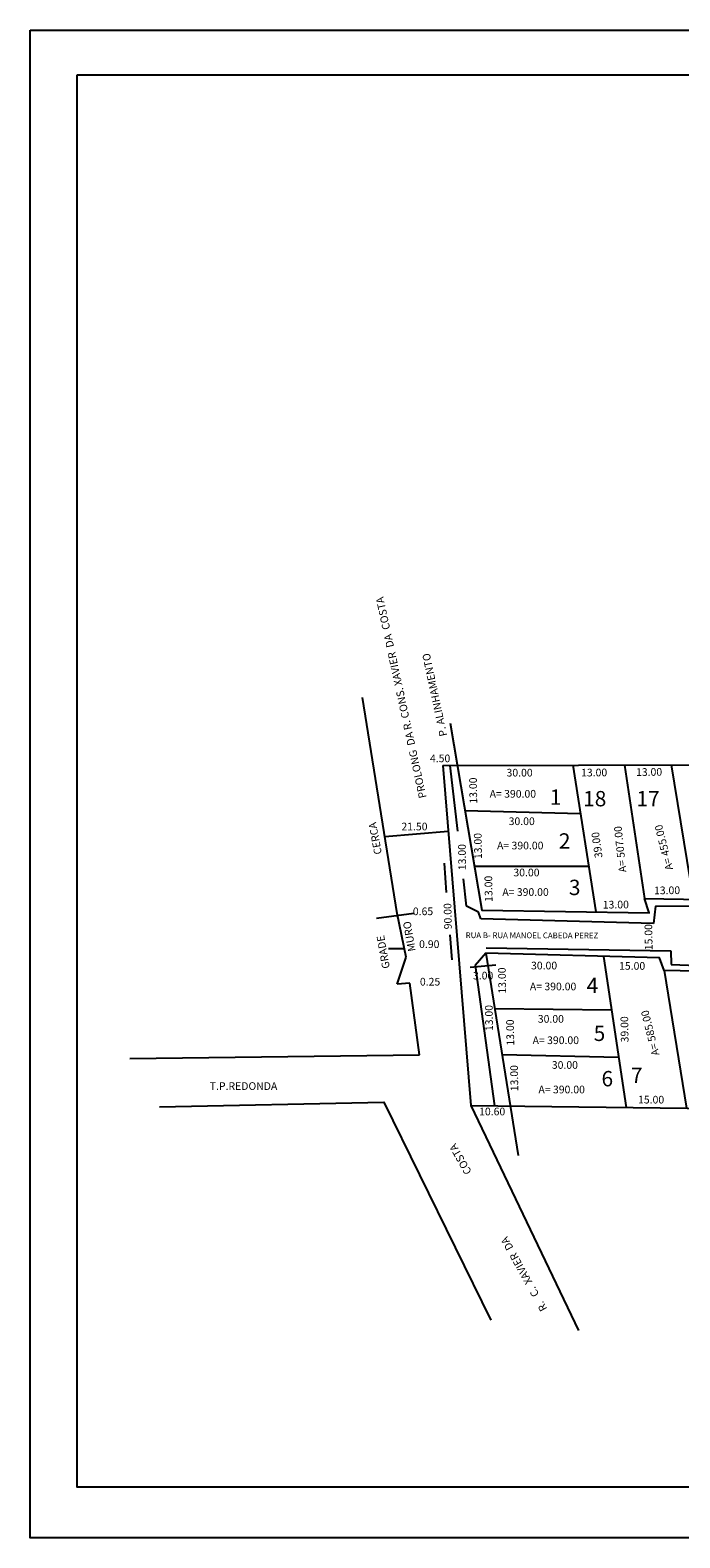
# Model space of a CAD drawing. Units: millimetres. Extents: x 744093.228 to 744093.336, y 201180.427 to 201180.466.
# Drawn here: x 744093.228 to 744093.245, y 201180.427 to 201180.466 of the extents above; entities that cross this region are included whole.
import ezdxf

# ---------------------------------------------------------------- set-up
doc = ezdxf.new("R2010")
doc.units = ezdxf.units.MM
doc.linetypes.add('DASHEDX2', pattern=[38.1, 25.4, -12.7])
doc.layers.add('TEXTO', color=7, linetype='CONTINUOUS')
doc.layers.add('VIÁRIO', color=7, linetype='CONTINUOUS')

msp = doc.modelspace()

# ---------------------------------------------------------------- linework, layer by layer
at = {"layer": 'VIÁRIO'}
for p, q in [((744093.237355, 201180.442795), (744093.236445, 201180.448429)), ((744093.238545, 201180.446653), (744093.248903, 201180.446689)), ((744093.238545, 201180.446653), (744093.239278, 201180.437787)), ((744093.24194, 201180.446664), (744093.24254, 201180.442837)), ((744093.243286, 201180.446669), (744093.243804, 201180.44319)), ((744093.244507, 201180.446673), (744093.245077, 201180.443169)), ((744093.23703, 201180.444809), (744093.238686, 201180.444946)), ((744093.238577, 201180.444109), (744093.238634, 201180.443348)), ((744093.239365, 201180.444034), (744093.242353, 201180.44403)), ((744093.236817, 201180.442677), (744093.237791, 201180.442801)), ((744093.237583, 201180.441658), (744093.237355, 201180.442795)), ((744093.238727, 201180.442244), (744093.238779, 201180.441589)), ((744093.237539, 201180.441876), (744093.23713, 201180.441872)), ((744093.237539, 201180.441876), (744093.237539, 201180.441876)), ((744093.239665, 201180.441762), (744093.240513, 201180.436482)), ((744093.242734, 201180.441678), (744093.243331, 201180.437736)), ((744093.237355, 201180.440954), (744093.237583, 201180.441658)), ((744093.23926, 201180.441394), (744093.239928, 201180.441455)), ((744093.244322, 201180.441307), (744093.244905, 201180.437716)), ((744093.237686, 201180.440975), (744093.237355, 201180.440954)), ((744093.237935, 201180.439113), (744093.237686, 201180.440975)), ((744093.239897, 201180.440318), (744093.242945, 201180.440284)), ((744093.230379, 201180.43901), (744093.237935, 201180.439113)), ((744093.240089, 201180.439122), (744093.243133, 201180.439046)), ((744093.239278, 201180.437787), (744093.242087, 201180.431917)), ((744093.239278, 201180.437787), (744093.25369, 201180.437604))]:
    msp.add_line(p, q, dxfattribs=at)
at = {"layer": 'VIÁRIO', "linetype": 'DASHEDX2', "ltscale": 1e-05}
for p, q in [((744093.238724, 201180.446653), (744093.238928, 201180.444946)), ((744093.239159, 201180.442989), (744093.23908, 201180.443697)), ((744093.239473, 201180.442832), (744093.239159, 201180.442989)), ((744093.244096, 201180.442988), (744093.244044, 201180.442532)), ((744093.24622, 201180.442972), (744093.244096, 201180.442988)), ((744093.239536, 201180.442659), (744093.239473, 201180.442832)), ((744093.244044, 201180.442532), (744093.239536, 201180.442659)), ((744093.239677, 201180.441904), (744093.244491, 201180.441826)), ((744093.244491, 201180.441826), (744093.244507, 201180.441464)), ((744093.244507, 201180.441464), (744093.246188, 201180.4414))]:
    msp.add_line(p, q, dxfattribs=at)
at = {"layer": 'VIÁRIO'}
for points in [[(744093.227774, 201180.46584), (744093.336017, 201180.46584), (744093.336017, 201180.426509), (744093.227774, 201180.426509)], [(744093.229, 201180.464672), (744093.334673, 201180.464672), (744093.334673, 201180.427832), (744093.229, 201180.427832)]]:
    msp.add_lwpolyline(points, close=True, dxfattribs=at)
for points in [[(744093.238733, 201180.447762), (744093.239561, 201180.44288), (744093.243929, 201180.442817), (744093.243804, 201180.44319), (744093.24635, 201180.443148), (744093.247261, 201180.441245), (744093.244322, 201180.441307), (744093.244198, 201180.441638), (744093.239665, 201180.441762)], [(744093.242139, 201180.445394), (744093.239121, 201180.445477)], [(744093.231147, 201180.437754), (744093.237005, 201180.437878), (744093.239799, 201180.432189)]]:
    msp.add_lwpolyline(points, dxfattribs=at)
at = {"layer": 'VIÁRIO', "const_width": 0.0000676}
for points in [[(744093.23887, 201180.446663, 1), (744093.238937, 201180.446663, 1)], [(744093.239052, 201180.445466, 1), (744093.23912, 201180.445466, 1)], [(744093.239296, 201180.444076, 1), (744093.239364, 201180.444076, 1)], [(744093.239491, 201180.442908, 1), (744093.239559, 201180.442908, 1)], [(744093.239356, 201180.441407, 1), (744093.239424, 201180.441407, 1)], [(744093.239689, 201180.441454, 1), (744093.239757, 201180.441454, 1)], [(744093.239862, 201180.440338, 1), (744093.239929, 201180.440338, 1)], [(744093.240051, 201180.439116, 1), (744093.240119, 201180.439116, 1)], [(744093.240274, 201180.437818, 1), (744093.240342, 201180.437818, 1)]]:
    msp.add_lwpolyline(points, format="xyb", close=True, dxfattribs=at)
at = {"layer": 'VIÁRIO', "linetype": 'DASHEDX2', "ltscale": 1e-05}
msp.add_lwpolyline([(744093.239665, 201180.441762), (744093.23939, 201180.44144), (744093.239889, 201180.437779)], dxfattribs=at)

# ---------------------------------------------------------------- texts
at = {"layer": 'TEXTO', "attachment_point": 1}
for s, insert, char_height, width, rotation in [('\\fArial|b0|i0|c0|p34;PROLONG  DA R. CONS. XAVIER  DA  COSTA', (744093.237925, 201180.445784), 0.0002, 0.010226, 102.1778), ('\\fArial|b0|i0|c0|p34;P. ALINHAMENTO', (744093.238464, 201180.447398), 0.0002, 0.00916617, 102), ('\\fArial|b0|i0|c0|p34;13.00', (744093.242151, 201180.44657), 0.0002, 0.00376692, 0.6091), ('\\fArial|b0|i0|c0|p34;13.00', (744093.243585, 201180.446584), 0.0002, 0.00376692, 0.6091), ('\\fArial|b0|i0|c0|p34;13.00', (744093.239242, 201180.445661), 0.0002, 0.00418961, 90.9544), ('\\fArial|b0|i0|c0|p34;CERCA', (744093.236758, 201180.44432), 0.0002, 0.00387665, 100.459), ('\\fArial|b0|i0|c0|p34;13.00', (744093.239366, 201180.444214), 0.0002, 0.00418961, 90.9544), ('\\fArial|b0|i0|c0|p34;39.00', (744093.242515, 201180.444231), 0.0002, 0.0042, 98.1234), ('\\fArial|b0|i0|c0|p34;A= 507.00', (744093.243138, 201180.44386), 0.0002, 0.00232932, 96.159), ('\\fArial|b0|i0|c0|p34;A= 455.00', (744093.244361, 201180.443907), 0.0002, 0.0023, 104), ('\\fArial|b0|i0|c0|p34;13.00', (744093.238952, 201180.443925), 0.0002, 0.00418961, 90.9544), ('\\fArial|b0|i0|c0|p34;13.00', (744093.239642, 201180.443098), 0.0002, 0.00418961, 90.9544), ('\\fArial|b0|i0|c0|p34;13.00', (744093.244054, 201180.443497), 0.0002, 0.00376692, 0.6091), ('\\fArial|b0|i0|c0|p34;90.00', (744093.238578, 201180.442382), 0.0002, 0.00542753, 91), ('\\fArial|b0|i0|c0|p34;13.00', (744093.242717, 201180.443125), 0.0002, 0.00376692, 0.6091), ('\\fArial|b0|i0|c0|p34;MURO', (744093.23764, 201180.44179), 0.0002, 0.00372411, 100), ('\\fArial|b0|i0|c0|p34;15.00', (744093.243819, 201180.441837), 0.0002, 0.0042, 91), ('\\fArial|b0|i0|c0|p34;GRADE', (744093.236966, 201180.441342), 0.0002, 0.00436705, 100), ('\\fArial|b0|i0|c0|p34;RUA B- RUA MANOEL CABEDA PEREZ', (744093.239141, 201180.442304), 0.00015, 0.00703735, 359.9009), ('\\fArial|b0|i0|c0|p34;13.00', (744093.239996, 201180.440705), 0.0002, 0.00418961, 90.9544), ('\\fArial|b0|i0|c0|p34;15.00', (744093.243144, 201180.44153), 0.0002, 0.00437905, 359.8954), ('\\fArial|b0|i0|c0|p34;13.00', (744093.239654, 201180.439727), 0.0002, 0.00418961, 90.9544), ('\\fArial|b0|i0|c0|p34;39.00', (744093.243192, 201180.439432), 0.0002, 0.0042, 91), ('\\fArial|b0|i0|c0|p34;A= 585.00', (744093.244005, 201180.439067), 0.0002, 0.0023, 104), ('\\fArial|b0|i0|c0|p34;13.00', (744093.240208, 201180.439349), 0.0002, 0.00418961, 90.9544), ('\\fArial|b0|i0|c0|p34;13.00', (744093.240314, 201180.438159), 0.0002, 0.00418961, 90.9544), ('\\fArial|b0|i0|c0|p34;15.00', (744093.243639, 201180.438041), 0.0002, 0.00437905, 359.8954), ('\\fArial|b0|i0|c0|p34;COSTA', (744093.23913, 201180.435958), 0.0002, 0.00560079, 119.4255), ('\\fArial|b0|i0|c0|p34;R.   C.  XAVIER  DA', (744093.2411, 201180.432388), 0.0002, 0.00522653, 119)]:
    msp.add_mtext(s, dxfattribs=dict(at, insert=insert, char_height=char_height, width=width, rotation=rotation))
for s, insert, char_height, width in [('\\fArial|b0|i0|c0|p34;4.50', (744093.238208, 201180.446943), 0.0002, 0.00310806), ('\\fArial|b0|i0|c0|p34;30.00', (744093.240207, 201180.44657), 0.0002, 0.00321031), ('\\fArial|b0|i0|c0|p34;A= 390.00', (744093.239766, 201180.446019), 0.0002, 0.0037), ('\\fArial Black|b0|i0|c0|p34;1', (744093.241338, 201180.446033), 0.0004, 0.00261379), ('\\fArial Black|b0|i0|c0|p34;18', (744093.242206, 201180.445992), 0.0004, 0.00188302), ('\\fArial Black|b0|i0|c0|p34;17', (744093.243599, 201180.445992), 0.0004, 0.0019), ('\\fArial|b0|i0|c0|p34;30.00', (744093.240262, 201180.445303), 0.0002, 0.00321031), ('\\fArial|b0|i0|c0|p34;21.50', (744093.237463, 201180.445165), 0.0002, 0.00312758), ('\\fArial Black|b0|i0|c0|p34;2', (744093.241572, 201180.444889), 0.0004, 0.00247591), ('\\fArial|b0|i0|c0|p34;A= 390.00', (744093.239959, 201180.444669), 0.0002, 0.0037), ('\\fArial|b0|i0|c0|p34;30.00', (744093.240386, 201180.443966), 0.0002, 0.00321031), ('\\fArial Black|b0|i0|c0|p34;3', (744093.241834, 201180.443677), 0.0004, 0.0025), ('\\fArial|b0|i0|c0|p34;A= 390.00', (744093.240097, 201180.443456), 0.0002, 0.0037), ('\\fArial|b0|i0|c0|p34;0.65', (744093.237762, 201180.442953), 0.0002, 0.00284213), ('\\fArial|b0|i0|c0|p34;0.90', (744093.237925, 201180.442096), 0.0002, 0.00271835), ('\\fArial|b0|i0|c0|p34;3.00', (744093.239331, 201180.441276), 0.0002, 0.0032), ('\\fArial|b0|i0|c0|p34;30.00', (744093.240846, 201180.441538), 0.0002, 0.00321031), ('\\fArial|b0|i0|c0|p34;0.25', (744093.237946, 201180.441117), 0.0002, 0.00324999), ('\\fArial|b0|i0|c0|p34;A= 390.00', (744093.240816, 201180.440993), 0.0002, 0.0037), ('\\fArial Black|b0|i0|c0|p34;4', (744093.242297, 201180.441119), 0.0004, 0.0026), ('\\fArial|b0|i0|c0|p34;30.00', (744093.241023, 201180.440147), 0.0002, 0.00321031), ('\\fArial Black|b0|i0|c0|p34;5', (744093.242481, 201180.439871), 0.0004, 0.002497), ('\\fArial|b0|i0|c0|p34;A= 390.00', (744093.240887, 201180.43959), 0.0002, 0.0037), ('\\fArial|b0|i0|c0|p34;30.00', (744093.241389, 201180.438945), 0.0002, 0.00321031), ('\\fArial Black|b0|i0|c0|p34;6', (744093.242685, 201180.438688), 0.0004, 0.0025), ('\\fArial Black|b0|i0|c0|p34;7', (744093.243452, 201180.438771), 0.0004, 0.0025), ('\\fArial|b0|i0|c0|p34;T.P.REDONDA', (744093.232462, 201180.438394), 0.0002, 0.00666555), ('\\fArial|b0|i0|c0|p34;A= 390.00', (744093.24104, 201180.438305), 0.0002, 0.0037), ('\\fArial|b0|i0|c0|p34;10.60', (744093.239491, 201180.437731), 0.0002, 0.0042125)]:
    msp.add_mtext(s, dxfattribs=dict(at, insert=insert, char_height=char_height, width=width))

doc.saveas('drawing.dxf')
